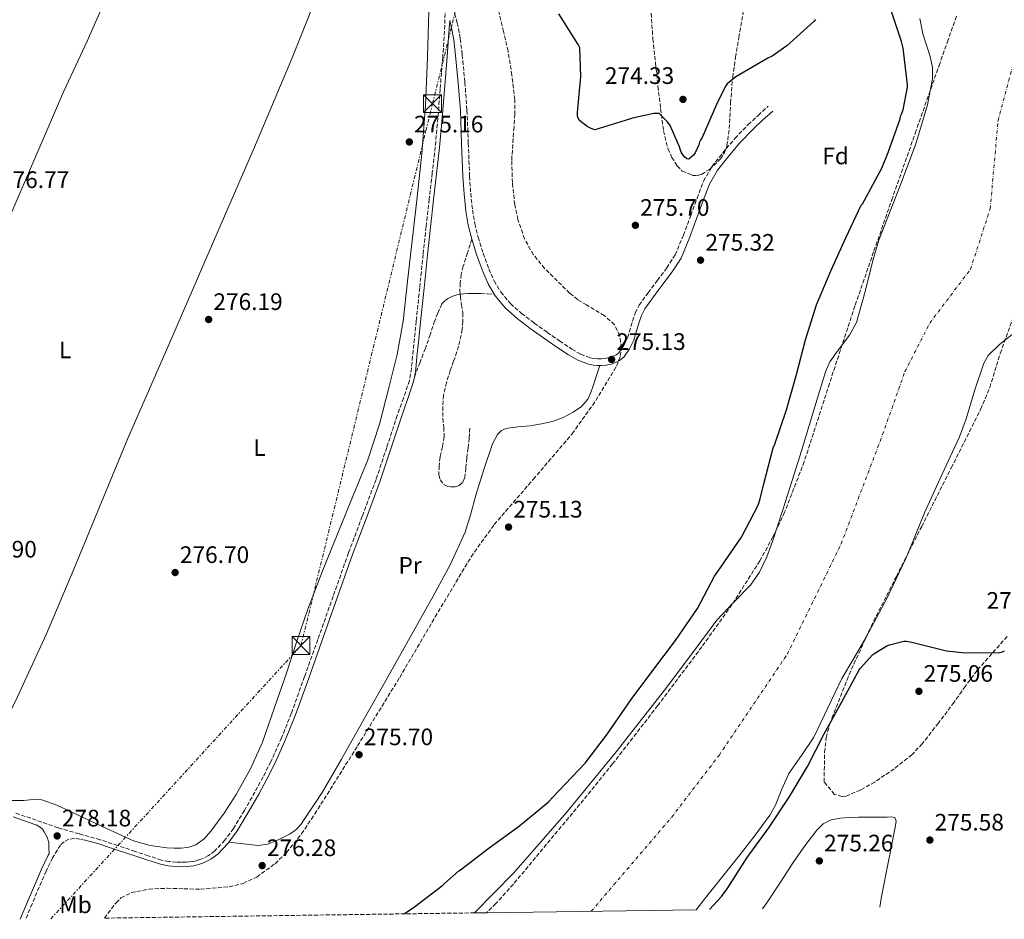
# Model space of a CAD drawing. Units: metres. Extents: x 597960 to 601440, y 4675912 to 4678274.
# Drawn here: x 598545 to 598958, y 4675919 to 4676298 of the extents above; entities that cross this region are included whole.
import ezdxf
from ezdxf.enums import TextEntityAlignment as Align

# ---------------------------------------------------------------- set-up
doc = ezdxf.new("R2010")
doc.units = ezdxf.units.M
doc.header["$MEASUREMENT"] = 0
for name, pattern in [('DGN Style 3', [2.435891, 1.739922, -0.695969]), ('DGN Style 4', [2.785615, 1.391938, -0.695969, 0.00174, -0.695969]), ('DGN Style 7', [3.479844, 1.56593, -0.695969, 0.521977, -0.695969])]:
    doc.linetypes.add(name, pattern=pattern)
for name, color, linetype, lineweight in [('Balsa-alberca', 142, 'Continuous', 0), ('Camino', 7, 'DGN Style 3', 0), ('Cauce permanente', 151, 'Continuous', 13), ('Cauce permanente (área)', 142, 'Continuous', 13), ('Construcción sin especificar', 1, 'Continuous', 0), ('Cota de punto acotado terreno', 7, 'Continuous', 0), ('Curva de nivel directora', 30, 'Continuous', 30), ('Eje cauce permanente (área)', 70, 'DGN Style 4', 0), ('Etiqueta de uso rústico', 92, 'Continuous', 0), ('Etiqueta de zona arbolada', 92, 'Continuous', 0), ('Línea de cambio de uso (parcela vista)', 92, 'Continuous', 0), ('Línea eléctrica', 6, 'DGN Style 7', 0), ('Margen derecho', 7, 'Continuous', 0), ('Punto acotado terreno (símbolo)', 7, 'Continuous', 0), ('Senda', 7, 'DGN Style 3', 0), ('Torre eléctrica', 7, 'Continuous', 0), ('Zona arbolada', 92, 'DGN Style 3', 0)]:
    doc.layers.add(name, color=color, linetype=linetype, lineweight=lineweight)
doc.styles.add('Style-Arial', font='arial.ttf')

# ---------------------------------------------------------------- blocks, each defined once
blk = doc.blocks.new('5PATER')
at = {"layer": 'Balsa-alberca', "linetype": 'Continuous', "lineweight": 0}
h = blk.add_hatch(color=51, dxfattribs=at)
edge = h.paths.add_edge_path()
edge.add_ellipse((0, 0), major_axis=(-0.11, -0.111), ratio=0.999422, start_angle=0, end_angle=360)
blk = doc.blocks.new('5TME')
at = {"layer": 'Construcción sin especificar', "color": 7, "linetype": 'Continuous', "lineweight": 0}
for p, q in [((-0.375, 0.375), (0.375, -0.375)), ((0.3723, 0.3776), (-0.3716, -0.3784))]:
    blk.add_line(p, q, dxfattribs=at)
at = {"layer": 'Construcción sin especificar', "color": 7, "linetype": 'Continuous', "lineweight": 0, "flags": 128}
blk.add_lwpolyline([(-0.375, -0.375), (0.375, -0.375), (0.375, 0.375), (-0.375, 0.375), (-0.3716, -0.3784)], dxfattribs=at)

msp = doc.modelspace()

# ---------------------------------------------------------------- linework, layer by layer
at = {"layer": 'Camino', "color": 7, "linetype": 'DGN Style 3', "lineweight": 0}
for points in [[(598723.43, 4676302.59, 277.65), (598723.01, 4676290.45, 277.86), (598722.35, 4676282.13, 278.02), (598721.82, 4676275.3, 278.03), (598721.29, 4676268.47, 277.95), (598720.33, 4676256.25, 277.87), (598719.21, 4676244.05, 277.82), (598717.96, 4676233.09, 277.82), (598716.65, 4676222.13, 277.82), (598715.37, 4676210.57, 277.82), (598714.13, 4676199, 277.82), (598712.67, 4676184.93, 277.8), (598711.21, 4676170.87, 277.76), (598710.45, 4676163.51, 277.74), (598709.68, 4676156.15, 277.73), (598709.21, 4676151.03, 277.73), (598708.33, 4676145.97, 277.73), (598705.89, 4676138.58, 277.73), (598703.24, 4676131.28, 277.73), (598698.83, 4676117.81, 277.73), (598694.32, 4676104.37, 277.73), (598688.55, 4676088.91, 277.78), (598682.73, 4676073.46, 277.86), (598676.28, 4676055.25, 277.92), (598669.84, 4676037.04, 277.98), (598664.29, 4676021.53, 278.07), (598658.7, 4676006.04, 278.18), (598654.64, 4675995.78, 278.35), (598650.09, 4675985.72, 278.46), (598646.83, 4675979.3, 278.38), (598643.4, 4675972.98, 278.27), (598639, 4675965.26, 278.11), (598634.38, 4675957.65, 277.98), (598630.8, 4675952.72, 277.96), (598626.54, 4675948.24, 277.95), (598623.94, 4675946.28, 277.94), (598621.03, 4675944.85, 277.92), (598619.21, 4675944.23, 277.91), (598617.35, 4675943.8, 277.92), (598615.98, 4675943.59, 277.95), (598614.6, 4675943.48, 277.98), (598612.51, 4675943.43, 278.03), (598610.41, 4675943.51, 278.08), (598607.24, 4675943.77, 278.19), (598604.14, 4675944.4, 278.27), (598598.6, 4675946.17, 278.31), (598593.1, 4675947.99, 278.34), (598585.72, 4675950.48, 278.37), (598578.35, 4675952.95, 278.4), (598569.51, 4675955.42, 278.24), (598560.68, 4675957.94, 277.89), (598551.49, 4675961.14, 277.32), (598542.31, 4675964.34, 276.83)], [(598727.32, 4676300.2, 277.34), (598728.49, 4676296.28, 276.99), (598729.74, 4676289.6, 276.45), (598730.57, 4676282.87, 276.06), (598731.69, 4676271.23, 275.79), (598732.56, 4676259.57, 275.55), (598733.12, 4676245.68, 275.14), (598733.65, 4676231.8, 274.82), (598734.13, 4676224.67, 274.82), (598734.86, 4676217.56, 274.91), (598735.85, 4676211.82, 274.99), (598737.26, 4676206.16, 275.07), (598739.35, 4676199.47, 275.11), (598741.81, 4676192.88, 275.14), (598743.99, 4676187.89, 275.26), (598746.76, 4676183.16, 275.36), (598750.78, 4676178.29, 275.16), (598755.47, 4676174.13, 274.94), (598760.84, 4676170.1, 274.9), (598766.28, 4676166.2, 274.88), (598771.45, 4676162.63, 274.88), (598776.68, 4676159.16, 274.88), (598780.39, 4676157.03, 274.8), (598784.4, 4676155.48, 274.75), (598785.9, 4676155.21, 274.81), (598787.4, 4676155.12, 274.88), (598789.05, 4676155.11, 274.93), (598790.7, 4676155.22, 274.98), (598792.34, 4676155.58, 275.05), (598793.93, 4676156.15, 275.14), (598795.25, 4676156.75, 275.25), (598796.4, 4676157.65, 275.36), (598798.5, 4676160.68, 275.52), (598800.04, 4676163.96, 275.55), (598802.19, 4676170.94, 275.39), (598803.27, 4676174.4, 275.3), (598804.91, 4676177.59, 275.23), (598808.72, 4676182.86, 275.14), (598812.59, 4676188.08, 275.07), (598816.51, 4676193.29, 275.02), (598820.04, 4676198.77, 274.98), (598823.55, 4676206.99, 274.91), (598826.6, 4676215.38, 274.88), (598829.27, 4676222.57, 274.92), (598832.01, 4676229.75, 274.98), (598835.55, 4676235.92, 275.01), (598840.01, 4676241.56, 275.04), (598845.18, 4676247.74, 275.11), (598850.73, 4676253.52, 275.14), (598854.96, 4676257.41, 275.1), (598859.18, 4676261.3, 275.07)], [(598572.01, 4675952.81, 278.29), (598569.8, 4675953.17, 278.43), (598567.59, 4675953.52, 278.56), (598565.23, 4675953.11, 278.53), (598563.18, 4675952.08, 278.56), (598561.67, 4675950.71, 278.53), (598558.34, 4675945.35, 278.56), (598555.59, 4675939.73, 278.59), (598549.76, 4675926.01, 278.48), (598547.06, 4675919.51, 278.43)]]:
    msp.add_polyline3d(points, dxfattribs=at)
at = {"layer": 'Cauce permanente', "color": 151, "linetype": 'Continuous', "lineweight": 13}
msp.add_polyline3d([(598964.47, 4676167.5, 274.02), (598956.34, 4676161.15, 274.15), (598951.64, 4676156.45, 274.21), (598949.77, 4676153.25, 274.21), (598945.83, 4676141.69, 274.04), (598942.4, 4676129.9, 273.79), (598939.53, 4676122.28, 273.7), (598932.18, 4676106.3, 273.63), (598924.94, 4676090.28, 273.7), (598921, 4676080.67, 273.82), (598917, 4676071.08, 273.95), (598909, 4676054.4, 274.15), (598900.36, 4676038.05, 274.21), (598895.26, 4676029.33, 274.09), (598890.12, 4676020.65, 273.95), (598884.2, 4676008.37, 273.81), (598878.34, 4675996.07, 273.7), (598873.16, 4675988.35, 273.69), (598867.85, 4675980.71, 273.7), (598864.9, 4675974.17, 273.61), (598862.25, 4675967.45, 273.49), (598859.91, 4675963.3, 273.44), (598853.76, 4675954.89, 273.41), (598847.37, 4675946.66, 273.44), (598840.1, 4675937.55, 273.57), (598832.77, 4675928.49, 273.7), (598828.84, 4675923.51, 273.69), (598740.74, 4675922.26, 273.82), (598735.73, 4675922.19, 273.89), (598752.22, 4675938.95, 273.57), (598774.41, 4675964.33, 273.44), (598795.22, 4675989.9, 273.44), (598815.62, 4676015.78, 273.44), (598826.67, 4676030.48, 273.44), (598837.64, 4676045.22, 273.44), (598844.57, 4676052.65, 273.44), (598851.71, 4676059.9, 273.44), (598855.56, 4676065.45, 273.44), (598858.55, 4676071.79, 273.44), (598861.02, 4676078.3, 273.44), (598865.29, 4676091.56, 273.44), (598869.27, 4676103.97, 273.44), (598873.22, 4676116.39, 273.44), (598878.22, 4676133.03, 273.44), (598883.21, 4676149.67, 273.44), (598885.09, 4676153.82, 273.42), (598887.69, 4676157.63, 273.36), (598893.4, 4676165.03, 273.22), (598896.27, 4676170.41, 273.18), (598899.98, 4676183.31, 273.18), (598903.11, 4676196.42, 273.18), (598905.74, 4676204.97, 273.18), (598910.44, 4676217.09, 273.18), (598915.21, 4676229.29, 273.18), (598921.19, 4676245.49, 273.18), (598926.2, 4676261.83, 273.18), (598928.27, 4676272.81, 273.18), (598928.22, 4676277.51, 273.21), (598927.22, 4676282.23, 273.26), (598924.19, 4676291.73, 273.39), (598922.89, 4676298.15, 273.44)], dxfattribs=at)
at = {"layer": 'Cauce permanente (área)', "color": 142, "linetype": 'Continuous', "lineweight": 13}
for points in [[(598922.89, 4676298.15, 273.44), (598924.19, 4676291.73, 273.39), (598927.22, 4676282.23, 273.26), (598928.22, 4676277.51, 273.21), (598928.27, 4676272.81, 273.18), (598926.2, 4676261.83, 273.18), (598921.19, 4676245.49, 273.18), (598915.21, 4676229.29, 273.18), (598910.44, 4676217.09, 273.18), (598905.74, 4676204.97, 273.18), (598903.11, 4676196.42, 273.18), (598899.98, 4676183.31, 273.18), (598896.27, 4676170.41, 273.18), (598893.4, 4676165.03, 273.22), (598887.69, 4676157.63, 273.36), (598885.09, 4676153.82, 273.42), (598883.21, 4676149.67, 273.44), (598878.22, 4676133.03, 273.44), (598873.22, 4676116.39, 273.44), (598869.27, 4676103.97, 273.44), (598865.29, 4676091.56, 273.44), (598861.02, 4676078.3, 273.44), (598858.55, 4676071.79, 273.44), (598855.56, 4676065.45, 273.44), (598851.71, 4676059.9, 273.44), (598844.57, 4676052.65, 273.44), (598837.64, 4676045.22, 273.44), (598826.67, 4676030.48, 273.44), (598815.62, 4676015.78, 273.44), (598795.22, 4675989.9, 273.44), (598774.41, 4675964.33, 273.44), (598752.22, 4675938.95, 273.57), (598735.73, 4675922.19, 273.66)], [(598828.84, 4675923.51, 273.69), (598832.77, 4675928.49, 273.7), (598840.1, 4675937.55, 273.57), (598847.37, 4675946.66, 273.44), (598853.76, 4675954.89, 273.41), (598859.91, 4675963.3, 273.44), (598862.25, 4675967.45, 273.49), (598864.9, 4675974.17, 273.61), (598867.85, 4675980.71, 273.7), (598873.16, 4675988.35, 273.69), (598878.34, 4675996.07, 273.7), (598884.2, 4676008.37, 273.81), (598890.12, 4676020.65, 273.95), (598895.26, 4676029.33, 274.09), (598900.36, 4676038.05, 274.21), (598909, 4676054.4, 274.15), (598917, 4676071.08, 273.95), (598921, 4676080.67, 273.82), (598924.94, 4676090.28, 273.7), (598932.18, 4676106.3, 273.63), (598939.53, 4676122.28, 273.7), (598942.4, 4676129.9, 273.79), (598945.83, 4676141.69, 274.04), (598949.77, 4676153.25, 274.21), (598951.64, 4676156.45, 274.21), (598956.34, 4676161.15, 274.15), (598964.47, 4676167.5, 274.02)]]:
    msp.add_polyline3d(points, dxfattribs=at)
at = {"layer": 'Curva de nivel directora', "color": 30, "linetype": 'Continuous', "lineweight": 30, "elevation": 275, "flags": 128}
for points in [[(598706.15, 4675921.77), (598710.54, 4675924.7), (598722.46, 4675933.82), (598723.14, 4675934.59), (598729.12, 4675939.8), (598729.79, 4675940.25), (598741.91, 4675949.51), (598754.62, 4675958.79), (598766.7, 4675968.68), (598770.99, 4675973.34), (598782.27, 4675985.18), (598791.68, 4675997.38), (598792.42, 4675998.72), (598801.54, 4676011.94), (598810.72, 4676024.08), (598820.22, 4676036.71), (598829.49, 4676050.13), (598836.66, 4676063.73), (598839.27, 4676067.44), (598847.98, 4676080.12), (598854.93, 4676093.57), (598855.87, 4676096.18), (598857.28, 4676102.59), (598861.26, 4676117.65), (598862.02, 4676119.27), (598866.93, 4676133.63), (598871.06, 4676148.46), (598874.85, 4676163.13), (598879.46, 4676177.82), (598885.6, 4676192.31), (598891.8, 4676205.99), (598898.31, 4676219.62), (598898.81, 4676220.24), (598899.53, 4676221.49), (598906.99, 4676235.17), (598909.57, 4676241.78), (598914.61, 4676255.97), (598914.82, 4676257.01), (598915.27, 4676257.88), (598915.91, 4676259.78), (598917.74, 4676269.24), (598917.72, 4676270.31), (598915.88, 4676285.67), (598915.18, 4676288.43), (598910.24, 4676303.21)], [(598879.11, 4676297.71), (598878.35, 4676296.93), (598866.99, 4676286.58), (598860.84, 4676282.3), (598859.07, 4676281.4), (598845.56, 4676273.57), (598841.92, 4676270.71), (598841.25, 4676269.68), (598837.5, 4676261.99), (598831.48, 4676248.11), (598830.83, 4676247.21), (598830.33, 4676246.2), (598829.99, 4676245.02), (598828.45, 4676241.71), (598827.74, 4676240.71), (598825.85, 4676238.94), (598825.04, 4676239.14), (598823.97, 4676240), (598823.39, 4676240.67), (598822.58, 4676242), (598822.12, 4676243.22), (598821.86, 4676244.12), (598817.95, 4676253.16), (598816.9, 4676254.63), (598813.39, 4676258.15), (598812.22, 4676258.26), (598811.1, 4676258.17), (598802.2, 4676256.29), (598800.83, 4676255.81), (598786.32, 4676251.27), (598784.73, 4676251.83), (598783.03, 4676252.72), (598779.8, 4676255.29), (598779.14, 4676256.53), (598778.96, 4676257.39), (598778.95, 4676258.69), (598780.4, 4676273.73), (598779.95, 4676285.81), (598779.28, 4676287.19), (598771.16, 4676300.08)], [(598834.48, 4675923.59), (598839.49, 4675929.01), (598841.86, 4675932.33), (598850.33, 4675945.44), (598859.42, 4675957.97), (598868.02, 4675970.86), (598875.69, 4675983.75), (598882.74, 4675997.49), (598889.97, 4676010.67), (598897.22, 4676024.09), (598897.74, 4676024.81), (598903.22, 4676030.78), (598903.98, 4676031.38), (598909.07, 4676034.48), (598910.23, 4676034.92), (598916.23, 4676036.35), (598917.18, 4676036.35), (598919.54, 4676036.03), (598934.16, 4676032.36), (598941.96, 4676031.49), (598956.67, 4676031.66), (598957.7, 4676031.94), (598958.51, 4676032.3)]]:
    msp.add_lwpolyline(points, dxfattribs=at)
at = {"layer": 'Eje cauce permanente (área)', "color": 70, "linetype": 'DGN Style 4', "lineweight": 0}
msp.add_polyline3d([(598784.79, 4675922.88, 273.64), (598818.65, 4675962.45, 273.51), (598838.51, 4675988.39, 273.47), (598867.2, 4676030.89, 273.73), (598889.82, 4676077.25, 273.7), (598907.26, 4676123.21, 273.55), (598916.64, 4676149.7, 273.51), (598927.12, 4676170.12, 273.7), (598944.22, 4676192.75, 273.67), (598952.49, 4676218.14, 273.76), (598955.8, 4676255.12, 273.52), (598967.89, 4676300.7, 273.92), (598967.89, 4676324.43, 273.56), (598966.78, 4676350.37, 273.52), (598970.09, 4676380.73, 273.68), (598980.02, 4676409.43, 273.55), (598993.82, 4676440.33, 273.68), (598998.78, 4676473.45, 273.61), (599011.96, 4676540.28, 273.02)], dxfattribs=at)
at = {"layer": 'Línea de cambio de uso (parcela vista)', "color": 92, "linetype": 'Continuous', "lineweight": 0}
for points in [[(598590.51, 4676332.06, 276.1), (598586.32, 4676320.9, 276.43), (598582.13, 4676309.73, 276.77), (598572.87, 4676288.56, 276.95), (598563.09, 4676267.59, 276.8), (598551.69, 4676241.28, 276.8), (598540.4, 4676214.92, 276.77), (598526, 4676180.31, 276.64), (598511.44, 4676145.77, 276.48), (598495.78, 4676110.1, 276.27), (598480.11, 4676074.44, 276.13), (598464.4, 4676038.48, 276.09), (598448.69, 4676002.53, 276.05)], [(598674.74, 4676320.8, 276.28), (598666.9, 4676301.22, 276.24), (598659.05, 4676281.64, 276.19), (598643.71, 4676245, 276.16), (598627.85, 4676208.58, 276.16), (598608.85, 4676164.93, 276.14), (598589.84, 4676121.29, 276.13), (598567.31, 4676066.66, 276.18), (598555.85, 4676039.43, 276.21), (598543.43, 4676012.65, 276.22), (598533.82, 4675993.24, 276.22), (598524.2, 4675973.83, 276.21)], [(598716.46, 4676301.13, 275.94), (598716.28, 4676291.49, 275.94), (598715.98, 4676281.86, 275.94), (598715.11, 4676261.58, 275.96), (598713.61, 4676241.35, 276), (598711.58, 4676222.98, 275.9), (598709.52, 4676204.61, 275.81), (598707.61, 4676187.73, 275.97), (598705.68, 4676170.85, 276.13), (598703.14, 4676156.83, 276.13), (598699.69, 4676142.95, 276.13), (598695.77, 4676127.64, 276.18), (598690.89, 4676112.65, 276.22), (598684.47, 4676096.87, 276.21), (598677.99, 4676081.13, 276.22), (598671.71, 4676065.52, 276.35), (598665.64, 4676049.83, 276.48), (598661.09, 4676036.45, 276.58), (598656.71, 4676023.01, 276.67), (598651.71, 4676008.46, 276.68), (598646.54, 4675993.96, 276.67), (598641.51, 4675982.78, 276.72), (598635.53, 4675972.01, 276.77), (598630.46, 4675964.11, 276.78), (598624.81, 4675956.55, 276.77), (598622.05, 4675953.35, 276.75), (598618.6, 4675950.79, 276.74), (598615.57, 4675949.78, 276.74), (598612.46, 4675949.45, 276.74), (598609.45, 4675949.33, 276.74), (598606.44, 4675949.48, 276.74), (598599.32, 4675950.49, 276.72), (598592.39, 4675952.49, 276.7), (598579.18, 4675958.49, 276.66), (598566.12, 4675964.65, 276.61), (598560.1, 4675967.4, 276.57), (598553.83, 4675969.7, 276.51), (598550.05, 4675969.79, 276.44), (598546.25, 4675969.41, 276.35), (598540.96, 4675969.48, 276.27)], [(598632.43, 4675951.84, 277.96), (598638.62, 4675951.2, 277.16), (598644.81, 4675950.57, 276.35), (598648.74, 4675951.08, 276.1), (598652.62, 4675952.65, 276.1), (598658.21, 4675955.34, 276.04), (598660.67, 4675957.07, 276.02), (598662.73, 4675959.27, 276), (598671.72, 4675972.82, 275.94), (598679.82, 4675986.73, 275.9), (598689.4, 4676003.8, 275.91), (598698.98, 4676020.87, 275.9), (598708.63, 4676038.09, 275.82), (598718.28, 4676055.3, 275.74), (598725.55, 4676068.48, 275.71), (598731.85, 4676082.15, 275.68), (598734.21, 4676089.93, 275.66), (598736.27, 4676097.8, 275.65), (598739.59, 4676108.6, 275.67), (598743.24, 4676119.33, 275.68), (598745.37, 4676123.26, 275.65), (598746.95, 4676124.8, 275.63), (598748.87, 4676125.77, 275.62), (598753.99, 4676126.5, 275.6), (598759.11, 4676126.95, 275.58), (598763.81, 4676127.75, 275.56), (598768.49, 4676128.71, 275.52), (598772.99, 4676130.35, 275.46), (598777.26, 4676132.71, 275.39), (598780.72, 4676135.07, 275.37), (598783.37, 4676138.18, 275.36), (598784.64, 4676140.94, 275.34), (598785.64, 4676143.78, 275.26), (598787.01, 4676148.05, 275.09), (598788.37, 4676152.31, 274.91)], [(598856.79, 4675923.9, 276.59), (598858.63, 4675926.44, 276.58), (598864.31, 4675935.06, 276.5), (598869.93, 4675943.72, 276.42), (598874.64, 4675950.4, 276.37), (598879.65, 4675956.93, 276.32), (598882.35, 4675959.58, 276.22), (598885.7, 4675961.29, 276.13), (598889.43, 4675962.03, 276.1), (598893.19, 4675962.28, 276.1), (598897.16, 4675962.36, 276.1), (598901.13, 4675962.41, 276.1), (598905.17, 4675962.41, 276.1), (598909.22, 4675962.41, 276.1), (598910.81, 4675962.62, 276.08), (598912.39, 4675962.31, 276.06), (598913.03, 4675960.73, 276.06), (598912.65, 4675958.89, 276.06), (598909.72, 4675943.95, 275.99), (598906.85, 4675929, 275.94), (598906.05, 4675924.6, 275.93)]]:
    msp.add_polyline3d(points, dxfattribs=at)
at = {"layer": 'Línea eléctrica', "color": 6, "linetype": 'DGN Style 7', "lineweight": 0}
msp.add_polyline3d([(598557.6, 4675919.66, 278), (598662.8, 4676034.55, 276.98), (598718.06, 4676262.36, 276.97), (598774.58, 4676490.58, 276.75), (598830.2, 4676717.68, 276.75), (599033.72, 4676853.39, 276.03), (599202.55, 4676965.68, 276.27), (599350.61, 4677065.51, 276.2), (599479.83, 4677151.56, 275.88), (599643.89, 4677261.3, 284.24), (599694.46, 4677295.12, 286.82), (599872.29, 4677412.96, 287.62), (599893.78, 4677427.2, 287.72), (600006.91, 4677582.47, 290.46), (600049.86, 4677686.42, 293.38), (600064.82, 4677722.64, 294.4), (600119.6, 4677857.11, 298.65), (600160.45, 4677957.87, 301.54), (600183.35, 4678014.35, 303.16), (600272.99, 4678231.99, 306.26), (600452.47, 4678177.35, 313.86), (600599.16, 4678111.3, 313.68), (600591.04, 4678091.51, 309.8)], dxfattribs=at)
at = {"layer": 'Margen derecho', "color": 7, "linetype": 'Continuous', "lineweight": 0}
for points in [[(598734.56, 4676205.41, 275.07), (598733.11, 4676211.25, 274.99), (598732.08, 4676217.17, 274.91), (598731.34, 4676224.43, 274.82), (598730.85, 4676231.65, 274.82), (598730.32, 4676245.57, 275.14), (598729.76, 4676259.41, 275.55), (598728.9, 4676270.99, 275.79), (598727.79, 4676282.56, 276.06), (598726.97, 4676289.17, 276.45), (598725.77, 4676295.61, 276.99), (598725.28, 4676297.24, 277.15), (598724.83, 4676290.31, 277.86), (598724.18, 4676281.99, 278.02), (598723.65, 4676275.16, 278.03), (598723.12, 4676268.32, 277.95), (598722.15, 4676256.1, 277.87), (598721.04, 4676243.86, 277.82), (598719.78, 4676232.88, 277.82), (598718.48, 4676221.92, 277.82), (598717.19, 4676210.37, 277.82), (598715.95, 4676198.8, 277.82), (598714.49, 4676184.74, 277.8), (598713.04, 4676170.68, 277.76), (598712.27, 4676163.32, 277.74), (598711.5, 4676155.97, 277.73), (598711.03, 4676150.79, 277.73), (598710.45, 4676147.42, 277.73)], [(598744.04, 4676182.26, 275.35), (598744.46, 4676181.55, 275.36), (598748.76, 4676176.34, 275.16), (598753.7, 4676171.96, 274.94), (598759.18, 4676167.85, 274.9), (598764.67, 4676163.9, 274.88), (598769.88, 4676160.31, 274.88), (598775.21, 4676156.77, 274.88), (598779.18, 4676154.5, 274.8), (598783.63, 4676152.77, 274.75), (598785.57, 4676152.42, 274.81), (598787.31, 4676152.32, 274.88), (598789.13, 4676152.31, 274.93), (598791.1, 4676152.44, 274.98), (598793.11, 4676152.88, 275.05), (598794.99, 4676153.55, 275.14), (598796.72, 4676154.34, 275.25), (598798.46, 4676155.71, 275.36), (598800.93, 4676159.27, 275.52), (598802.66, 4676162.94, 275.55), (598804.86, 4676170.11, 275.39), (598805.87, 4676173.33, 275.3), (598807.3, 4676176.12, 275.23), (598810.98, 4676181.2, 275.14), (598814.83, 4676186.41, 275.07), (598818.81, 4676191.69, 275.02), (598822.53, 4676197.45, 274.98), (598826.15, 4676205.96, 274.91), (598829.23, 4676214.41, 274.88), (598831.9, 4676221.58, 274.92), (598834.55, 4676228.55, 274.98), (598837.87, 4676234.35, 275.01), (598842.19, 4676239.79, 275.04), (598847.27, 4676245.87, 275.11), (598852.69, 4676251.52, 275.14), (598856.85, 4676255.35, 275.1), (598861.08, 4676259.24, 275.07)], [(598734.56, 4676205.41, 275.07), (598736.7, 4676198.56, 275.11), (598739.21, 4676191.83, 275.14), (598741.49, 4676186.61, 275.26), (598744.04, 4676182.26, 275.35)], [(598710.45, 4676147.42, 277.73), (598710.12, 4676145.53, 277.73), (598707.62, 4676137.98, 277.73), (598704.98, 4676130.69, 277.73), (598700.57, 4676117.24, 277.73), (598696.04, 4676103.76, 277.73), (598690.26, 4676088.26, 277.78), (598684.45, 4676072.83, 277.86), (598678.01, 4676054.64, 277.92), (598671.56, 4676036.43, 277.98), (598666.02, 4676020.91, 278.07), (598660.41, 4676005.39, 278.18), (598656.33, 4675995.06, 278.35), (598651.74, 4675984.92, 278.46), (598648.46, 4675978.45, 278.38), (598645.01, 4675972.09, 278.27), (598640.58, 4675964.33, 278.11), (598635.91, 4675956.64, 277.98), (598632.22, 4675951.54, 277.96), (598627.76, 4675946.87, 277.95), (598624.91, 4675944.72, 277.94), (598621.74, 4675943.16, 277.92), (598619.72, 4675942.46, 277.91), (598617.69, 4675941.99, 277.92), (598616.19, 4675941.77, 277.95), (598614.7, 4675941.64, 277.98), (598612.49, 4675941.6, 278.03), (598610.3, 4675941.68, 278.08), (598606.98, 4675941.95, 278.19), (598603.68, 4675942.63, 278.27), (598598.04, 4675944.42, 278.31), (598592.52, 4675946.25, 278.34), (598585.14, 4675948.74, 278.37), (598577.81, 4675951.19, 278.4), (598572.01, 4675952.81, 278.29)], [(598544.73, 4675919.48, 278.42), (598547.79, 4675926.84, 278.48), (598553.64, 4675940.62, 278.59), (598556.46, 4675946.39, 278.56), (598556.95, 4675947.18, 278.56), (598556.83, 4675949.44, 278.61), (598556.71, 4675951.7, 278.66), (598556.03, 4675954.01, 278.58), (598554.76, 4675956.18, 278.24), (598554.06, 4675957.33, 277.98), (598553.13, 4675958.23, 277.73), (598551.39, 4675959.23, 277.35), (598550.89, 4675959.4, 277.32), (598541.72, 4675962.61, 276.83)]]:
    msp.add_polyline3d(points, dxfattribs=at)
at = {"layer": 'Senda', "color": 7, "linetype": 'DGN Style 3', "lineweight": 0}
for points in [[(598734.56, 4676205.41, 275.07), (598732.8, 4676199.64, 275.04), (598730.99, 4676194.04, 275.01), (598730.13, 4676190.51, 275), (598729.68, 4676186.9, 275.01), (598729.61, 4676184.1, 275.13), (598729.71, 4676182.29, 275.22)], [(598710.45, 4676147.42, 277.73), (598712.7, 4676153.29, 277.33), (598714.96, 4676159.16, 276.93), (598716.92, 4676164.77, 276.6), (598718.8, 4676170.42, 276.29), (598720.24, 4676174.32, 276.04), (598722.03, 4676178.13, 275.78), (598723.33, 4676179.61, 275.65), (598725.04, 4676180.69, 275.52), (598726.62, 4676181.47, 275.43), (598728.27, 4676182, 275.39), (598729.71, 4676182.29, 275.22)], [(598729.71, 4676182.29, 275.22), (598729.77, 4676181.3, 275.26), (598730.32, 4676177.79, 275.2), (598730.83, 4676174.29, 275.14), (598730.86, 4676170.88, 275.18), (598730.51, 4676167.48, 275.23), (598729.6, 4676162.7, 275.33), (598728.33, 4676158, 275.42), (598726.95, 4676154.09, 275.41), (598725.55, 4676150.2, 275.39), (598723.93, 4676145.09, 275.43), (598722.7, 4676139.86, 275.49), (598722.34, 4676134.98, 275.58), (598722.44, 4676130.1, 275.65), (598722.79, 4676126.23, 275.6), (598723.02, 4676122.36, 275.52), (598722.25, 4676118.09, 275.47), (598721.23, 4676113.84, 275.46), (598720.81, 4676110.13, 275.5), (598720.78, 4676106.39, 275.58), (598721.32, 4676104.24, 275.66), (598722.83, 4676102.32, 275.71), (598724.29, 4676101.52, 275.66), (598725.8, 4676101.27, 275.58), (598727.57, 4676101.25, 275.54), (598729.32, 4676101.88, 275.52), (598730.88, 4676103.27, 275.53), (598731.63, 4676105.01, 275.55), (598732.05, 4676109.24, 275.57), (598732.46, 4676113.46, 275.52), (598733.03, 4676117.61, 275.31), (598733.48, 4676121.78, 275.07), (598733.64, 4676124.16, 274.98), (598733.8, 4676126.55, 274.88)], [(598729.71, 4676182.29, 275.22), (598731.15, 4676182.45, 275.36), (598732.89, 4676182.52, 275.34), (598734.64, 4676182.55, 275.33), (598736.54, 4676182.55, 275.3), (598738.44, 4676182.52, 275.3), (598741.24, 4676182.39, 275.32), (598744.04, 4676182.26, 275.35)]]:
    msp.add_polyline3d(points, dxfattribs=at)
at = {"layer": 'Zona arbolada', "color": 92, "linetype": 'DGN Style 3', "lineweight": 0}
for points in [[(598809.93, 4676300.34, 275.71), (598810.73, 4676289.57, 275.68), (598811.78, 4676279.61, 275.64), (598812.84, 4676269.64, 275.58), (598813.96, 4676260.26, 275.46), (598815.18, 4676250.89, 275.36), (598817.05, 4676243.36, 275.36), (598818.69, 4676239.75, 275.36), (598820.88, 4676236.2, 275.36), (598823.04, 4676234.03, 275.36), (598827.24, 4676232.19, 275.36), (598829.34, 4676232.08, 275.36), (598831.18, 4676232.61, 275.36), (598834.51, 4676234.73, 275.36), (598839.13, 4676239.11, 275.36), (598840.83, 4676241.76, 275.36), (598841.84, 4676244.65, 275.36), (598842.82, 4676251.86, 275.36), (598843.36, 4676262.69, 275.36), (598844.24, 4676273.48, 275.36), (598845.48, 4676281.8, 275.36), (598846.8, 4676290.12, 275.36), (598849.33, 4676304.85, 275.36)], [(598809.93, 4676300.34, 275.71), (598810.73, 4676289.57, 275.68), (598811.78, 4676279.61, 275.64), (598812.84, 4676269.64, 275.58), (598813.96, 4676260.26, 275.46), (598815.18, 4676250.89, 275.36), (598817.05, 4676243.36, 275.36), (598818.69, 4676239.75, 275.36), (598820.88, 4676236.2, 275.36), (598823.04, 4676234.03, 275.36), (598827.24, 4676232.19, 275.36), (598829.34, 4676232.08, 275.36), (598831.18, 4676232.61, 275.36), (598834.51, 4676234.73, 275.36), (598839.13, 4676239.11, 275.36), (598840.83, 4676241.76, 275.36), (598841.84, 4676244.65, 275.36), (598842.82, 4676251.86, 275.36), (598843.36, 4676262.69, 275.36), (598844.24, 4676273.48, 275.36), (598845.48, 4676281.8, 275.36), (598846.8, 4676290.12, 275.36), (598849.33, 4676304.85, 275.36)], [(598938.28, 4676299.05, 273.6), (598934.8, 4676289.14, 273.6), (598931.31, 4676279.24, 273.6), (598921.37, 4676251, 273.61), (598911.43, 4676222.76, 273.63), (598903.51, 4676200.05, 273.73), (598895.63, 4676177.32, 273.82), (598884.92, 4676144.64, 273.82), (598874.34, 4676111.91, 273.82), (598866.09, 4676090.57, 273.82), (598861.18, 4676080.23, 273.82), (598855.66, 4676070.15, 273.82), (598843.94, 4676051.73, 273.82), (598831.27, 4676034.02, 273.82), (598812.71, 4676009.26, 273.82), (598793.77, 4675984.81, 273.82), (598780, 4675967.83, 273.82), (598766.02, 4675951.01, 273.82), (598752.04, 4675934.23, 273.82), (598744.73, 4675926.13, 273.82), (598740.74, 4675922.26, 273.82), (598735.73, 4675922.19, 273.89), (598580.11, 4675919.98, 276.09), (598585.03, 4675926.47, 276.1), (598587.11, 4675928.45, 276.1), (598591.44, 4675930.71, 276.1), (598598.89, 4675932.13, 276.1), (598606.5, 4675932.55, 276.1), (598613.53, 4675932.33, 276.12), (598620.55, 4675932.1, 276.16), (598632.59, 4675933.12, 276.36), (598638.49, 4675934.57, 276.48), (598644.26, 4675937.25, 276.54), (598651.9, 4675942.86, 276.57), (598656.75, 4675947.6, 276.58), (598663.01, 4675955.38, 276.58), (598668.58, 4675963.75, 276.61), (598686.58, 4675992.38, 276.75), (598704.26, 4676021.16, 276.9), (598719.19, 4676046.58, 276.95), (598734.31, 4676071.88, 276.96), (598744.01, 4676085.44, 276.94), (598760.41, 4676104.42, 276.8), (598776.81, 4676123.59, 276.54), (598786.69, 4676137.55, 275.97), (598795.43, 4676152.04, 275.42), (598797, 4676156.19, 275.39), (598797.44, 4676159.65, 275.37), (598796.81, 4676164.85, 275.33), (598794.54, 4676169.38, 275.3), (598790.28, 4676173.31, 275.23), (598782.76, 4676177.74, 275.13), (598779.05, 4676179.99, 275.1), (598775.72, 4676182.69, 275.07), (598765.2, 4676193.08, 275.06), (598760.52, 4676198.84, 275.06), (598756.78, 4676205.48, 275.07), (598753.95, 4676213.68, 275.08), (598752.64, 4676219.87, 275.09), (598751.63, 4676229.2, 275.1), (598751.34, 4676238.6, 275.1), (598752.21, 4676251.33, 275.09), (598752.7, 4676257.69, 275.08), (598752.62, 4676264.04, 275.07), (598751.45, 4676274.24, 275.07), (598749.8, 4676284.39, 275.07), (598747.95, 4676292.7, 275.07), (598745.96, 4676300.97, 275.07)], [(598580.11, 4675919.98, 276.09), (598585.03, 4675926.47, 276.1), (598587.11, 4675928.45, 276.1), (598591.44, 4675930.71, 276.1), (598598.89, 4675932.13, 276.1), (598606.5, 4675932.55, 276.1), (598613.53, 4675932.33, 276.12), (598620.55, 4675932.1, 276.16), (598632.59, 4675933.12, 276.36), (598638.49, 4675934.57, 276.48), (598644.26, 4675937.25, 276.54), (598651.9, 4675942.86, 276.57), (598656.75, 4675947.6, 276.58), (598663.01, 4675955.38, 276.58), (598668.58, 4675963.75, 276.61), (598686.58, 4675992.38, 276.75), (598704.26, 4676021.16, 276.9), (598719.19, 4676046.58, 276.95), (598734.31, 4676071.88, 276.96), (598744.01, 4676085.44, 276.94), (598760.41, 4676104.42, 276.8), (598776.81, 4676123.59, 276.54), (598786.69, 4676137.55, 275.97), (598795.43, 4676152.04, 275.42), (598797, 4676156.19, 275.39), (598797.44, 4676159.65, 275.37), (598796.81, 4676164.85, 275.33), (598794.54, 4676169.38, 275.3), (598790.28, 4676173.31, 275.23), (598782.76, 4676177.74, 275.13), (598779.05, 4676179.99, 275.1), (598775.72, 4676182.69, 275.07), (598765.2, 4676193.08, 275.06), (598760.52, 4676198.84, 275.06), (598756.78, 4676205.48, 275.07), (598753.95, 4676213.68, 275.08), (598752.64, 4676219.87, 275.09), (598751.63, 4676229.2, 275.1), (598751.34, 4676238.6, 275.1), (598752.21, 4676251.33, 275.09), (598752.7, 4676257.69, 275.08), (598752.62, 4676264.04, 275.07), (598751.45, 4676274.24, 275.07), (598749.8, 4676284.39, 275.07), (598747.95, 4676292.7, 275.07), (598745.96, 4676300.97, 275.07)], [(598938.28, 4676299.05, 273.6), (598934.8, 4676289.14, 273.6), (598931.31, 4676279.24, 273.6), (598921.37, 4676251, 273.61), (598911.43, 4676222.76, 273.63), (598903.51, 4676200.05, 273.73), (598895.63, 4676177.32, 273.82), (598884.92, 4676144.64, 273.82), (598874.34, 4676111.91, 273.82), (598866.09, 4676090.57, 273.82), (598861.18, 4676080.23, 273.82), (598855.66, 4676070.15, 273.82), (598843.94, 4676051.73, 273.82), (598831.27, 4676034.02, 273.82), (598812.71, 4676009.26, 273.82), (598793.77, 4675984.81, 273.82), (598780, 4675967.83, 273.82), (598766.02, 4675951.01, 273.82), (598752.04, 4675934.23, 273.82), (598744.73, 4675926.13, 273.82), (598740.74, 4675922.26, 273.82)], [(598959.63, 4676038.37, 276.4), (598946.95, 4676024.01, 276.42), (598942.07, 4676017.44, 276.42), (598937.32, 4676010.79, 276.42), (598930.73, 4676001.98, 276.4), (598923.94, 4675993.29, 276.38), (598919.6, 4675988.66, 276.39), (598912.14, 4675982.75, 276.4), (598903.94, 4675977.19, 276.38), (598897.97, 4675973.81, 276.26), (598891.91, 4675971.3, 276.1), (598890.21, 4675971.05, 276.06), (598887.09, 4675971.99, 276), (598882.64, 4675977.19, 275.91), (598882.9, 4675989.71, 275.81), (598883.55, 4675995.91, 275.76), (598885.09, 4676001.77, 275.71), (598893.19, 4676022.34, 275.51), (598902.41, 4676042.6, 275.39), (598913.05, 4676063.59, 275.39), (598923.69, 4676084.58, 275.39), (598936.12, 4676109.19, 275.39), (598948.49, 4676133.83, 275.39), (598952.31, 4676143.02, 275.39), (598956.74, 4676157.35, 275.39), (598961.74, 4676171.46, 275.39)], [(598959.63, 4676038.37, 276.4), (598946.95, 4676024.01, 276.42), (598942.07, 4676017.44, 276.42), (598937.32, 4676010.79, 276.42), (598930.73, 4676001.98, 276.4), (598923.94, 4675993.29, 276.38), (598919.6, 4675988.66, 276.39), (598912.14, 4675982.75, 276.4), (598903.94, 4675977.19, 276.38), (598897.97, 4675973.81, 276.26), (598891.91, 4675971.3, 276.1), (598890.21, 4675971.05, 276.06), (598887.09, 4675971.99, 276), (598882.64, 4675977.19, 275.91), (598882.9, 4675989.71, 275.81), (598883.55, 4675995.91, 275.76), (598885.09, 4676001.77, 275.71), (598893.19, 4676022.34, 275.51), (598902.41, 4676042.6, 275.39), (598913.05, 4676063.59, 275.39), (598923.69, 4676084.58, 275.39), (598936.12, 4676109.19, 275.39), (598948.49, 4676133.83, 275.39), (598952.31, 4676143.02, 275.39), (598956.74, 4676157.35, 275.39), (598961.74, 4676171.46, 275.39)]]:
    msp.add_polyline3d(points, dxfattribs=at)

# ---------------------------------------------------------------- block references
at = {"layer": 'Punto acotado terreno (símbolo)', "color": 7, "linetype": 'Continuous', "lineweight": 0, "xscale": 10, "yscale": 10, "zscale": 10}
for p in [(598823.36, 4676264.13, 274.33), (598708.32, 4676246.24, 275.16), (598803.35, 4676211.2, 275.7), (598830.74, 4676196.54, 275.32), (598623.96, 4676171.61, 276.19), (598793.36, 4676154.81, 275.13), (598750.03, 4676084.35, 275.13), (598609.87, 4676065.25, 276.7), (598922.53, 4676015.32, 275.06), (598687.18, 4675988.67, 275.7), (598560.27, 4675954.53, 278.18), (598927.14, 4675952.79, 275.58), (598646.46, 4675942.06, 276.28), (598880.68, 4675944.03, 275.26)]:
    msp.add_blockref('5PATER', p, dxfattribs=at)
at = {"layer": 'Torre eléctrica', "color": 7, "linetype": 'Continuous', "lineweight": 0, "xscale": 10, "yscale": 10, "zscale": 10}
for p in [(598718.06, 4676262.36, 276.97), (598662.8, 4676034.55, 276.98)]:
    msp.add_blockref('5TME', p, dxfattribs=at)

# ---------------------------------------------------------------- texts
at = {"layer": 'Cota de punto acotado terreno', "color": 7, "linetype": 'Continuous', "lineweight": 0, "style": 'Style-Arial'}
for s, p in [('274.33', (598790.52, 4676270.62, 274.33)), ('275.16', (598710.3, 4676250.24, 275.16)), ('276.77', (598536.22, 4676226.88, 276.77)), ('275.70', (598805.33, 4676215.2, 275.7)), ('275.32', (598832.79, 4676200.54, 275.32)), ('276.19', (598625.94, 4676175.61, 276.19)), ('275.13', (598795.35, 4676158.81, 275.13)), ('275.13', (598752.02, 4676088.35, 275.13)), ('276.90', (598522.58, 4676071.55, 276.9)), ('276.70', (598611.86, 4676069.25, 276.7)), ('274.55', (598950.95, 4676050.02, 274.55)), ('275.06', (598924.52, 4676019.32, 275.06)), ('275.70', (598689.17, 4675992.67, 275.7)), ('278.18', (598562.26, 4675958.53, 278.18)), ('275.58', (598929.13, 4675956.79, 275.58)), ('275.26', (598882.66, 4675948.03, 275.26)), ('276.28', (598648.44, 4675946.06, 276.28))]:
    msp.add_text(s, height=7, dxfattribs=at).set_placement(p)
at = {"layer": 'Etiqueta de uso rústico', "color": 92, "linetype": 'Continuous', "lineweight": 0, "style": 'Style-Arial'}
for s, p in [('L', (598563.6, 4676158.85, 276.32)), ('L', (598645.33, 4676117.77, 276.53)), ('Pr', (598708.64, 4676068.26, 276.65)), ('Mb', (598567.99, 4675925.57, 278.03))]:
    msp.add_text(s, height=7, dxfattribs=at).set_placement(p, align=Align.MIDDLE_CENTER)
at = {"layer": 'Etiqueta de zona arbolada', "color": 92, "linetype": 'Continuous', "lineweight": 0, "style": 'Style-Arial'}
msp.add_text('Fd', height=7, dxfattribs=at).set_placement((598887.51, 4676240.36, 275.03), align=Align.MIDDLE_CENTER)

doc.saveas('drawing.dxf')
